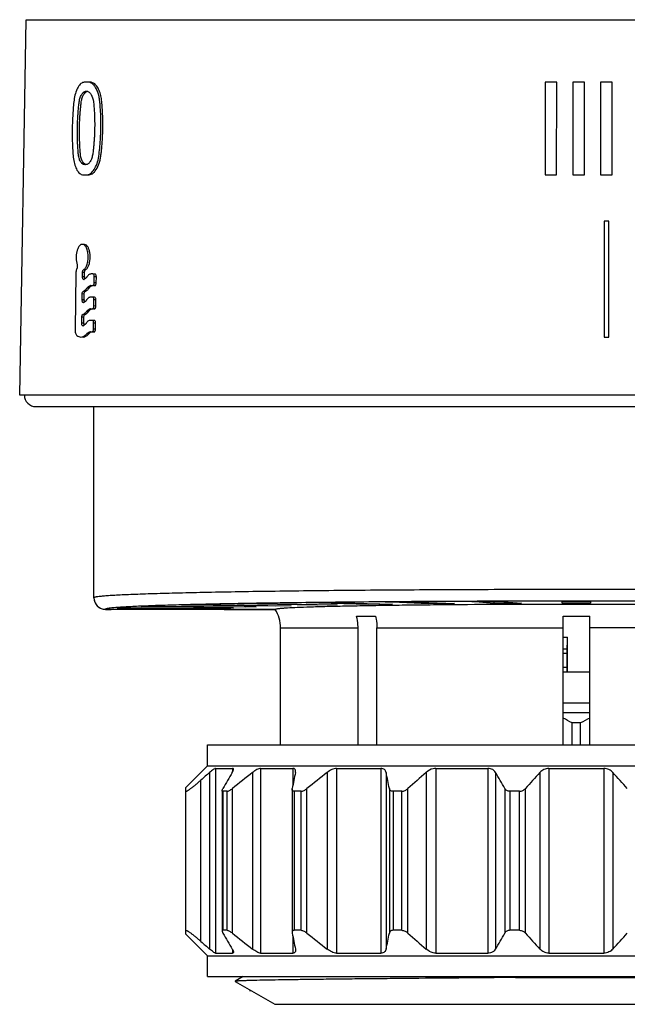
# Model space of a CAD drawing. Units: millimetres. Extents: x 0 to 420, y 0 to 297.
# Drawn here: x 226 to 252, y 141 to 183 of the extents above; entities that cross this region are included whole.
import ezdxf

# ---------------------------------------------------------------- set-up
doc = ezdxf.new("R2010")
doc.units = ezdxf.units.MM
doc.header["$LTSCALE"] = 23.1
doc.layers.get('0').update_dxf_attribs({"linetype": 'CONTINUOUS'})
for name, color, linetype in [('BASISELEMENTE', 7, 'CONTINUOUS'), ('KOSMETIK', 7, 'CONTINUOUS'), ('S', 7, 'CONTINUOUS')]:
    doc.layers.add(name, color=color, linetype=linetype)

msp = doc.modelspace()

# ---------------------------------------------------------------- linework, layer by layer
at = {"color": 7, "linetype": 'Continuous'}
for p, q in [((226.072, 167.028), (226.355, 183.224)), ((226.355, 183.224), (273.789, 183.224)), ((229.024, 180.529), (229.015, 180.531)), ((229.024, 180.529), (229.015, 180.529)), ((229.112, 180.527), (229.103, 180.529)), ((248.725, 180.529), (248.721, 176.529)), ((249.223, 180.529), (248.725, 180.529)), ((249.22, 176.529), (249.223, 180.529)), ((249.92, 180.529), (249.92, 176.529)), ((250.418, 180.529), (249.92, 180.529)), ((250.419, 176.529), (250.418, 180.529)), ((251.115, 180.529), (251.118, 176.529)), ((251.612, 180.529), (251.115, 180.529)), ((251.617, 176.529), (251.612, 180.529)), ((228.933, 180.139), (228.949, 180.138)), ((228.906, 176.969), (228.872, 176.967)), ((228.82, 176.529), (228.833, 176.526)), ((248.721, 176.529), (249.22, 176.529)), ((249.92, 176.529), (250.419, 176.529)), ((251.118, 176.529), (251.617, 176.529)), ((251.27, 174.529), (251.274, 169.53)), ((251.469, 174.529), (251.27, 174.529)), ((251.474, 169.53), (251.469, 174.529)), ((228.543, 172.516), (228.52, 172.444)), ((228.496, 172.285), (228.458, 169.858)), ((228.775, 172.132), (228.778, 172.314)), ((228.863, 172.13), (228.775, 172.132)), ((228.866, 172.312), (228.778, 172.314)), ((228.909, 172.428), (228.821, 172.43)), ((228.863, 172.13), (228.866, 172.312)), ((229.231, 172.25), (229.151, 172.25)), ((229.317, 172.248), (229.231, 172.25)), ((229.285, 171.87), (229.289, 172.13)), ((229.376, 172.128), (229.289, 172.13)), ((229.372, 171.868), (229.376, 172.128)), ((228.841, 172.014), (228.829, 172.012)), ((229.144, 171.75), (229.223, 171.75)), ((229.31, 171.748), (229.223, 171.75)), ((229.266, 171.748), (229.31, 171.748)), ((229.372, 171.868), (229.285, 171.87)), ((228.759, 171.132), (228.763, 171.388)), ((228.852, 171.386), (228.763, 171.388)), ((228.848, 171.13), (228.852, 171.386)), ((228.902, 171.505), (228.854, 171.506)), ((229.053, 171.632), (228.966, 171.634)), ((229.216, 171.25), (229.136, 171.25)), ((229.302, 171.248), (229.216, 171.25)), ((228.848, 171.13), (228.759, 171.132)), ((228.825, 171.014), (228.814, 171.012)), ((229.27, 170.87), (229.274, 171.13)), ((229.357, 170.868), (229.27, 170.87)), ((229.361, 171.128), (229.274, 171.13)), ((229.357, 170.868), (229.361, 171.128)), ((228.744, 170.132), (228.748, 170.388)), ((228.836, 170.387), (228.748, 170.388)), ((228.833, 170.13), (228.836, 170.387)), ((228.886, 170.505), (228.839, 170.506)), ((229.038, 170.632), (228.95, 170.634)), ((229.128, 170.75), (229.208, 170.75)), ((229.295, 170.748), (229.208, 170.75)), ((229.251, 170.748), (229.295, 170.748)), ((228.833, 170.13), (228.744, 170.132)), ((228.81, 170.014), (228.798, 170.012)), ((229.201, 170.25), (229.121, 170.25)), ((229.287, 170.248), (229.201, 170.25)), ((229.255, 169.87), (229.259, 170.13)), ((229.346, 170.128), (229.259, 170.13)), ((229.342, 169.868), (229.346, 170.128)), ((229.055, 169.67), (228.968, 169.672)), ((229.117, 169.75), (229.193, 169.75)), ((229.28, 169.748), (229.193, 169.75)), ((229.204, 169.748), (229.28, 169.748)), ((229.342, 169.868), (229.255, 169.87)), ((251.274, 169.53), (251.474, 169.53)), ((274.072, 167.028), (226.072, 167.028)), ((226.772, 166.528), (273.372, 166.528)), ((229.272, 158.279), (229.272, 166.528)), ((229.272, 158.279), (229.272, 158.279)), ((229.772, 157.779), (229.772, 157.779)), ((230.014, 157.779), (229.772, 157.779)), ((237.091, 157.779), (234.88, 157.779)), ((237.091, 157.779), (237.091, 157.779)), ((240.598, 157.478), (241.411, 157.478)), ((249.497, 151.928), (249.497, 157.478)), ((249.497, 157.478), (250.647, 157.478)), ((250.647, 151.928), (250.647, 157.478)), ((237.322, 151.928), (237.322, 156.978)), ((237.322, 156.978), (240.659, 156.978)), ((240.659, 151.928), (240.659, 156.978)), ((241.472, 151.928), (241.472, 156.978)), ((241.472, 156.978), (249.497, 156.978)), ((258.672, 156.978), (250.647, 156.978)), ((249.497, 156.578), (249.688, 156.578)), ((249.688, 155.078), (249.688, 156.578)), ((249.497, 156.078), (249.666, 156.078)), ((249.658, 155.878), (249.497, 155.878)), ((249.658, 155.878), (249.658, 155.278)), ((249.497, 155.278), (249.658, 155.278)), ((249.497, 155.078), (250.647, 155.078)), ((250.647, 153.728), (249.497, 153.728)), ((249.497, 153.328), (250.647, 153.328)), ((250.251, 152.878), (249.893, 152.878)), ((249.893, 151.928), (249.893, 152.878)), ((250.251, 151.928), (250.251, 152.878)), ((234.172, 151.028), (234.172, 151.928)), ((234.172, 151.928), (265.972, 151.928)), ((233.232, 150.088), (234.172, 151.028)), ((234.172, 151.028), (265.972, 151.028)), ((234.519, 150.916), (234.519, 142.941)), ((234.519, 150.916), (235.25, 150.916)), ((235.25, 150.916), (235.25, 150.769)), ((236.458, 150.916), (236.458, 142.941)), ((236.458, 150.916), (237.847, 150.916)), ((237.847, 150.916), (237.847, 150.178)), ((239.73, 150.916), (239.73, 142.941)), ((239.73, 150.916), (241.641, 150.916)), ((241.641, 150.916), (241.641, 142.941)), ((244.013, 150.916), (246.261, 150.916)), ((244.013, 150.916), (244.013, 142.941)), ((246.261, 150.916), (246.261, 142.941)), ((248.89, 150.916), (251.253, 150.916)), ((248.89, 150.916), (248.89, 142.941)), ((251.253, 150.916), (251.253, 142.941)), ((233.887, 143.445), (233.887, 150.412)), ((234.261, 150.738), (234.261, 143.119)), ((236.111, 150.738), (236.111, 143.119)), ((239.328, 150.738), (239.328, 143.119)), ((241.872, 150.738), (241.872, 143.119)), ((243.597, 150.738), (243.597, 143.119)), ((246.587, 150.738), (246.587, 143.119)), ((248.5, 150.738), (248.5, 143.119)), ((251.644, 150.738), (251.644, 143.119)), ((233.232, 143.768), (233.232, 150.088)), ((235.24, 143.81), (235.24, 150.047)), ((237.818, 150.012), (237.818, 143.845)), ((238.458, 143.81), (238.458, 150.047)), ((242.01, 150.047), (242.01, 143.81)), ((242.812, 143.81), (242.812, 150.047)), ((246.988, 150.047), (246.988, 143.81)), ((247.876, 143.81), (247.876, 150.047)), ((234.799, 149.928), (234.799, 143.928)), ((234.83, 149.928), (234.83, 143.928)), ((235.022, 149.928), (234.83, 149.928)), ((235.022, 143.928), (235.022, 149.928)), ((237.903, 149.928), (237.903, 143.928)), ((238.201, 149.928), (237.903, 149.928)), ((238.201, 143.928), (238.201, 149.928)), ((242.167, 149.928), (242.167, 143.928)), ((242.543, 149.928), (242.167, 149.928)), ((242.543, 143.928), (242.543, 149.928)), ((247.621, 149.928), (247.204, 149.928)), ((247.204, 149.928), (247.204, 143.928)), ((247.621, 143.928), (247.621, 149.928)), ((234.172, 142.828), (233.232, 143.768)), ((235.022, 143.928), (234.83, 143.928)), ((237.847, 143.679), (237.847, 142.941)), ((238.201, 143.928), (237.903, 143.928)), ((242.543, 143.928), (242.167, 143.928)), ((247.621, 143.928), (247.204, 143.928)), ((234.172, 141.928), (234.172, 142.828)), ((234.172, 142.828), (265.972, 142.828)), ((234.519, 142.941), (235.25, 142.941)), ((235.25, 143.088), (235.25, 142.941)), ((236.458, 142.941), (237.847, 142.941)), ((239.73, 142.941), (241.641, 142.941)), ((244.013, 142.941), (246.261, 142.941)), ((248.89, 142.941), (251.253, 142.941)), ((234.172, 141.928), (265.972, 141.928)), ((235.71, 141.928), (235.36, 141.727)), ((247.444, 141.89), (249.86, 141.928)), ((235.36, 141.723), (237.072, 140.735)), ((247.444, 141.89), (259.618, 141.89)), ((237.072, 140.735), (263.072, 140.735))]:
    msp.add_line(p, q, dxfattribs=at)
for centre, radius, start, end in [((228.909, 177.198), 0.229, 269.1168, 274.6299), ((228.769, 173.406), 0.123, 88.8907, 98.0011), ((229.02, 172.128), 0.245, 179.1213, 184.8085), ((229.11, 172.126), 0.246, 179.1212, 184.798), ((228.758, 172.205), 0.208, 293.3222, 298.0742), ((229.386, 171.405), 0.403, 141.453, 145.6289), ((229.344, 171.438), 0.349, 136.9053, 141.4579), ((229.144, 171.6), 0.15, 90.0299, 98.1412), ((229.26, 171.531), 0.223, 120.0714, 126.311), ((229.056, 171.873), 0.23, 353.7671, 359.1244), ((229.141, 171.872), 0.231, 353.7771, 359.1245), ((228.759, 171.685), 0.187, 287.0511, 292.8725), ((228.696, 171.788), 0.307, 307.7289, 311.9257), ((228.847, 171.682), 0.185, 287.1181, 292.954), ((228.838, 171.703), 0.208, 292.9587, 298.3357), ((228.553, 171.918), 0.501, 322.4791, 325.4995), ((228.683, 171.882), 0.447, 319.3544, 322.5927), ((228.64, 171.915), 0.501, 322.5896, 325.6085), ((229.004, 171.128), 0.245, 179.1213, 184.8103), ((228.743, 171.206), 0.208, 293.3071, 298.0575), ((229.094, 171.126), 0.246, 179.1212, 184.7998), ((229.041, 170.874), 0.23, 353.7653, 359.1244), ((229.126, 170.872), 0.231, 353.7754, 359.1245), ((228.743, 170.686), 0.187, 287.0394, 292.8583), ((228.68, 170.788), 0.307, 307.7104, 311.9065), ((228.832, 170.683), 0.186, 287.1063, 292.9397), ((228.823, 170.703), 0.208, 292.9444, 298.3195), ((228.538, 170.918), 0.501, 322.4598, 325.4805), ((228.668, 170.883), 0.447, 319.3349, 322.5734), ((228.625, 170.916), 0.501, 322.5703, 325.5895), ((229.371, 170.405), 0.403, 141.4337, 145.6099), ((229.329, 170.438), 0.349, 136.8861, 141.4386), ((229.129, 170.6), 0.15, 90.0298, 98.1363), ((229.244, 170.531), 0.223, 120.0556, 126.2934), ((228.989, 170.128), 0.245, 179.1213, 184.8121), ((228.727, 170.206), 0.209, 293.2921, 298.0409), ((229.078, 170.126), 0.246, 179.1212, 184.8017), ((228.796, 169.769), 0.241, 268.8816, 274.4381), ((228.659, 170.011), 0.523, 312.0163, 312.6609), ((229.248, 169.51), 0.25, 125.6708, 130.3317), ((229.117, 169.599), 0.151, 90.0161, 96.6111), ((229.231, 169.533), 0.222, 120.5925, 125.671), ((229.026, 169.874), 0.229, 353.7636, 359.1244), ((229.111, 169.872), 0.23, 353.7736, 359.1245), ((226.772, 167.028), 0.5, 180, 270), ((229.772, 158.279), 0.5, 179.9967, 270.0075), ((229.768, 158.279), 0.496, 180.0202, 186.6947), ((229.772, 158.279), 0.5, 186.6124, 262.6801), ((229.772, 158.276), 0.497, 262.5925, 269.9758), ((246.008, 145.815), 8.061, 61.1866, 64.3508), ((254.25, 145.594), 8.31, 115.6965, 118.7661), ((284.536, 92.749), 76.749, 130.92466, 131.29478), ((294.466, 115.931), 68.703, 149.56037, 150.22593), ((289.45, 82.557), 86.566, 128.03672, 128.77232), ((371.935, 123.611), 136.694, 168.55359, 168.84869), ((292.667, 82.557), 86.566, 128.03672, 128.77232), ((107.897, 123.611), 136.694, 11.15131, 11.44641), ((295.996, 90.316), 79.978, 130.93227, 131.68157), ((187.354, 115.931), 68.703, 29.77407, 30.43963), ((301.588, 102.166), 71.955, 137.54376, 138.28453), ((200.038, 103.504), 69.959, 41.7049, 42.46681), ((294.466, 177.926), 68.703, 209.77407, 210.43963), ((289.45, 211.3), 86.566, 231.22768, 231.96328), ((371.935, 170.246), 136.694, 191.15131, 191.44641), ((292.667, 211.3), 86.566, 231.22768, 231.96328), ((107.897, 170.246), 136.694, 348.55359, 348.84869), ((295.996, 203.541), 79.978, 228.31843, 229.06773), ((187.354, 177.926), 68.703, 329.56037, 330.22593), ((301.588, 191.691), 71.955, 221.71547, 222.45624), ((200.038, 190.353), 69.959, 317.53319, 318.2951), ((284.536, 201.108), 76.749, 228.70522, 229.07534)]:
    msp.add_arc(centre, radius, start, end, dxfattribs=at)
for points, knots in [([(228.889, 180.529), (228.865, 180.528), (228.815, 180.524), (228.744, 180.492), (228.677, 180.437), (228.59, 180.332), (228.502, 180.151), (228.43, 179.893), (228.395, 179.601), (228.37, 179.296), (228.35, 178.988), (228.335, 178.574), (228.333, 178.16), (228.349, 177.748), (228.365, 177.444), (228.392, 177.154), (228.458, 176.897), (228.552, 176.695), (228.646, 176.594), (228.697, 176.565)], [0, 0, 0, 0, 0.016878, 0.034644, 0.054541, 0.077029, 0.130529, 0.194407, 0.264954, 0.337309, 0.409985, 0.482958, 0.628873, 0.701362, 0.773479, 0.843531, 0.906507, 0.958991, 1, 1, 1, 1]), ([(229.166, 180.488), (229.155, 180.494), (229.11, 180.517), (229.061, 180.527), (229.024, 180.529)], [0, 0, 0, 0, 0.263549, 1, 1, 1, 1]), ([(229.23, 180.441), (229.225, 180.445), (229.205, 180.463), (229.183, 180.478), (229.166, 180.488)], [0, 0, 0, 0, 0.260965, 1, 1, 1, 1]), ([(229.657, 178.801), (229.656, 178.893), (229.652, 179.076), (229.638, 179.349), (229.621, 179.619), (229.59, 179.879), (229.525, 180.113), (229.434, 180.306), (229.322, 180.449), (229.226, 180.505), (229.179, 180.517)], [0, 0, 0, 0, 0.147024, 0.293413, 0.439256, 0.581557, 0.712996, 0.827775, 0.923063, 1, 1, 1, 1]), ([(229.57, 178.927), (229.567, 179.075), (229.556, 179.295), (229.537, 179.587), (229.515, 179.801), (229.474, 180.001), (229.411, 180.179), (229.332, 180.327), (229.266, 180.409), (229.23, 180.441)], [0, 0, 0, 0, 0.278538, 0.417234, 0.553758, 0.68411, 0.803461, 0.909245, 1, 1, 1, 1]), ([(228.778, 176.999), (228.742, 177.024), (228.68, 177.107), (228.622, 177.263), (228.595, 177.455), (228.582, 177.661), (228.569, 177.872), (228.559, 178.156), (228.556, 178.512), (228.568, 178.868), (228.585, 179.152), (228.602, 179.364), (228.622, 179.572), (228.649, 179.77), (228.706, 179.94), (228.763, 180.035), (228.797, 180.071)], [0, 0, 0, 0, 0.041122, 0.094589, 0.157687, 0.224255, 0.291239, 0.3586, 0.493927, 0.629402, 0.696967, 0.764191, 0.831184, 0.895988, 0.953361, 1, 1, 1, 1]), ([(228.767, 177.127), (228.718, 177.227), (228.688, 177.404), (228.673, 177.641), (228.657, 177.894), (228.647, 178.211), (228.648, 178.594), (228.66, 178.913), (228.676, 179.168), (228.691, 179.358), (228.71, 179.545), (228.731, 179.726), (228.776, 179.887), (228.822, 179.982), (228.849, 180.022)], [0, 0, 0, 0, 0.114445, 0.178679, 0.243267, 0.373369, 0.504084, 0.634799, 0.699976, 0.76484, 0.829502, 0.892879, 0.950682, 1, 1, 1, 1]), ([(228.797, 180.071), (228.804, 180.078), (228.829, 180.102), (228.86, 180.121), (228.884, 180.129)], [0, 0, 0, 0, 0.273816, 1, 1, 1, 1]), ([(228.849, 180.022), (228.868, 180.05), (228.908, 180.099), (228.966, 180.127), (228.993, 180.133)], [0, 0, 0, 0, 0.550288, 1, 1, 1, 1]), ([(228.993, 180.133), (229, 180.131), (229.029, 180.121), (229.055, 180.105), (229.073, 180.089)], [0, 0, 0, 0, 0.235287, 1, 1, 1, 1]), ([(229.073, 180.089), (229.077, 180.086), (229.091, 180.074), (229.104, 180.059), (229.113, 180.048)], [0, 0, 0, 0, 0.238968, 1, 1, 1, 1]), ([(229.113, 180.048), (229.116, 180.044), (229.129, 180.028), (229.141, 180.01), (229.149, 179.996)], [0, 0, 0, 0, 0.239996, 1, 1, 1, 1]), ([(229.149, 179.996), (229.204, 179.904), (229.251, 179.735), (229.271, 179.504), (229.285, 179.316), (229.295, 179.127), (229.304, 178.874), (229.305, 178.556), (229.294, 178.238), (229.278, 177.985), (229.263, 177.796), (229.243, 177.608), (229.223, 177.424), (229.186, 177.254), (229.141, 177.151), (229.114, 177.107)], [0, 0, 0, 0, 0.110204, 0.173782, 0.238103, 0.302729, 0.367601, 0.49778, 0.628028, 0.693046, 0.757797, 0.822252, 0.88653, 0.947011, 1, 1, 1, 1]), ([(229.037, 176.541), (229.101, 176.56), (229.228, 176.659), (229.363, 176.88), (229.463, 177.173), (229.506, 177.509), (229.539, 177.859), (229.571, 178.333), (229.575, 178.69), (229.57, 178.927)], [0, 0, 0, 0, 0.078364, 0.180274, 0.303656, 0.440178, 0.579484, 0.719405, 1, 1, 1, 1]), ([(228.978, 176.527), (229.008, 176.528), (229.069, 176.524), (229.164, 176.547), (229.253, 176.608), (229.371, 176.737), (229.461, 176.914), (229.528, 177.118), (229.563, 177.294), (229.587, 177.478), (229.613, 177.728), (229.65, 178.168), (229.659, 178.548), (229.657, 178.801)], [0, 0, 0, 0, 0.034799, 0.071004, 0.111972, 0.159416, 0.273858, 0.340022, 0.410541, 0.483205, 0.556574, 0.70391, 1, 1, 1, 1]), ([(228.796, 177.074), (228.794, 177.078), (228.783, 177.095), (228.773, 177.113), (228.767, 177.127)], [0, 0, 0, 0, 0.240054, 1, 1, 1, 1]), ([(228.928, 176.97), (228.903, 176.975), (228.85, 177.002), (228.813, 177.048), (228.796, 177.074)], [0, 0, 0, 0, 0.450458, 1, 1, 1, 1]), ([(228.998, 176.989), (228.993, 176.986), (228.97, 176.976), (228.946, 176.971), (228.928, 176.97)], [0, 0, 0, 0, 0.260096, 1, 1, 1, 1]), ([(229.114, 177.107), (229.106, 177.094), (229.075, 177.048), (229.034, 177.007), (228.998, 176.989)], [0, 0, 0, 0, 0.286643, 1, 1, 1, 1]), ([(228.697, 176.565), (228.706, 176.559), (228.745, 176.54), (228.788, 176.531), (228.82, 176.529)], [0, 0, 0, 0, 0.259525, 1, 1, 1, 1]), ([(228.833, 176.529), (228.852, 176.528), (228.89, 176.53), (228.928, 176.529), (228.947, 176.529)], [0, 0, 0, 0, 0.497549, 1, 1, 1, 1]), ([(228.751, 173.528), (228.699, 173.521), (228.625, 173.449), (228.568, 173.332), (228.517, 173.163), (228.496, 172.931), (228.519, 172.741), (228.545, 172.652)], [0, 0, 0, 0, 0.164771, 0.278989, 0.412555, 0.711517, 1, 1, 1, 1]), ([(228.949, 173.373), (228.938, 173.396), (228.914, 173.437), (228.862, 173.5), (228.806, 173.529), (228.771, 173.529)], [0, 0, 0, 0, 0.309633, 0.576405, 1, 1, 1, 1]), ([(228.977, 172.49), (229.002, 172.522), (229.047, 172.601), (229.106, 172.792), (229.121, 173.006), (229.093, 173.214), (229.052, 173.349), (228.994, 173.453), (228.94, 173.502), (228.912, 173.515)], [0, 0, 0, 0, 0.11095, 0.242911, 0.537331, 0.681146, 0.809595, 0.916399, 1, 1, 1, 1]), ([(228.947, 172.588), (228.974, 172.647), (229.012, 172.778), (229.032, 172.984), (229.014, 173.188), (228.976, 173.317), (228.949, 173.373)], [0, 0, 0, 0, 0.23934, 0.5055, 0.76888, 1, 1, 1, 1]), ([(228.545, 172.652), (228.552, 172.63), (228.556, 172.584), (228.55, 172.538), (228.543, 172.516)], [0, 0, 0, 0, 0.498967, 1, 1, 1, 1]), ([(228.856, 172.456), (228.862, 172.461), (228.886, 172.485), (228.906, 172.513), (228.919, 172.535)], [0, 0, 0, 0, 0.230261, 1, 1, 1, 1]), ([(228.507, 172.395), (228.505, 172.386), (228.499, 172.35), (228.496, 172.313), (228.496, 172.285)], [0, 0, 0, 0, 0.243321, 1, 1, 1, 1]), ([(228.829, 172.012), (228.822, 172.012), (228.802, 172.021), (228.783, 172.057), (228.777, 172.089), (228.776, 172.107)], [0, 0, 0, 0, 0.171713, 0.52302, 1, 1, 1, 1]), ([(228.778, 172.314), (228.778, 172.336), (228.784, 172.375), (228.801, 172.412), (228.813, 172.424)], [0, 0, 0, 0, 0.563431, 1, 1, 1, 1]), ([(228.882, 172.037), (228.88, 172.042), (228.87, 172.063), (228.866, 172.087), (228.864, 172.105)], [0, 0, 0, 0, 0.219796, 1, 1, 1, 1]), ([(228.866, 172.312), (228.867, 172.334), (228.872, 172.373), (228.889, 172.41), (228.901, 172.422)], [0, 0, 0, 0, 0.563705, 1, 1, 1, 1]), ([(228.932, 172.081), (228.928, 172.077), (228.912, 172.062), (228.896, 172.047), (228.883, 172.038)], [0, 0, 0, 0, 0.262167, 1, 1, 1, 1]), ([(228.973, 172.134), (228.97, 172.129), (228.957, 172.111), (228.943, 172.094), (228.932, 172.081)], [0, 0, 0, 0, 0.260502, 1, 1, 1, 1]), ([(229.109, 172.244), (229.097, 172.24), (229.042, 172.217), (228.999, 172.172), (228.973, 172.134)], [0, 0, 0, 0, 0.221254, 1, 1, 1, 1]), ([(229.289, 172.13), (229.29, 172.153), (229.285, 172.193), (229.265, 172.232), (229.251, 172.242)], [0, 0, 0, 0, 0.571754, 1, 1, 1, 1]), ([(229.376, 172.128), (229.376, 172.143), (229.373, 172.173), (229.362, 172.217), (229.336, 172.248), (229.317, 172.248)], [0, 0, 0, 0, 0.325334, 0.61396, 1, 1, 1, 1]), ([(228.966, 171.634), (228.974, 171.646), (229.005, 171.687), (229.047, 171.722), (229.081, 171.737)], [0, 0, 0, 0, 0.281307, 1, 1, 1, 1]), ([(229.148, 171.725), (229.153, 171.727), (229.172, 171.738), (229.194, 171.744), (229.21, 171.747)], [0, 0, 0, 0, 0.260514, 1, 1, 1, 1]), ([(229.223, 171.75), (229.231, 171.75), (229.252, 171.759), (229.274, 171.796), (229.282, 171.829), (229.284, 171.848)], [0, 0, 0, 0, 0.177074, 0.532127, 1, 1, 1, 1]), ([(229.31, 171.748), (229.313, 171.748), (229.33, 171.751), (229.342, 171.765), (229.349, 171.776)], [0, 0, 0, 0, 0.214768, 1, 1, 1, 1]), ([(229.357, 171.791), (229.358, 171.795), (229.365, 171.813), (229.369, 171.832), (229.37, 171.847)], [0, 0, 0, 0, 0.233349, 1, 1, 1, 1]), ([(228.763, 171.388), (228.764, 171.412), (228.77, 171.453), (228.79, 171.492), (228.805, 171.503)], [0, 0, 0, 0, 0.575407, 1, 1, 1, 1]), ([(228.831, 171.513), (228.836, 171.515), (228.854, 171.524), (228.871, 171.535), (228.884, 171.545)], [0, 0, 0, 0, 0.239103, 1, 1, 1, 1]), ([(228.852, 171.386), (228.852, 171.408), (228.858, 171.445), (228.874, 171.481), (228.885, 171.494)], [0, 0, 0, 0, 0.558111, 1, 1, 1, 1]), ([(228.901, 171.559), (228.905, 171.563), (228.923, 171.58), (228.939, 171.598), (228.95, 171.613)], [0, 0, 0, 0, 0.238041, 1, 1, 1, 1]), ([(229.094, 171.244), (229.082, 171.24), (229.027, 171.217), (228.984, 171.172), (228.958, 171.134)], [0, 0, 0, 0, 0.221296, 1, 1, 1, 1]), ([(228.972, 171.543), (228.976, 171.546), (228.994, 171.561), (229.011, 171.578), (229.022, 171.591)], [0, 0, 0, 0, 0.237826, 1, 1, 1, 1]), ([(229.274, 171.13), (229.275, 171.153), (229.27, 171.193), (229.25, 171.232), (229.236, 171.242)], [0, 0, 0, 0, 0.571691, 1, 1, 1, 1]), ([(229.361, 171.128), (229.361, 171.144), (229.358, 171.173), (229.346, 171.217), (229.321, 171.248), (229.302, 171.248)], [0, 0, 0, 0, 0.325275, 0.613866, 1, 1, 1, 1]), ([(228.814, 171.012), (228.807, 171.012), (228.787, 171.021), (228.768, 171.057), (228.762, 171.089), (228.76, 171.107)], [0, 0, 0, 0, 0.171784, 0.523102, 1, 1, 1, 1]), ([(228.867, 171.037), (228.864, 171.042), (228.855, 171.063), (228.85, 171.087), (228.849, 171.106)], [0, 0, 0, 0, 0.219778, 1, 1, 1, 1]), ([(228.916, 171.082), (228.912, 171.077), (228.897, 171.062), (228.88, 171.047), (228.867, 171.038)], [0, 0, 0, 0, 0.262166, 1, 1, 1, 1]), ([(228.958, 171.134), (228.955, 171.129), (228.942, 171.111), (228.928, 171.094), (228.916, 171.082)], [0, 0, 0, 0, 0.260491, 1, 1, 1, 1]), ([(229.208, 170.75), (229.215, 170.75), (229.237, 170.759), (229.259, 170.796), (229.267, 170.829), (229.269, 170.849)], [0, 0, 0, 0, 0.177146, 0.532211, 1, 1, 1, 1]), ([(229.342, 170.792), (229.343, 170.796), (229.35, 170.813), (229.354, 170.832), (229.355, 170.847)], [0, 0, 0, 0, 0.233367, 1, 1, 1, 1]), ([(228.748, 170.388), (228.748, 170.412), (228.755, 170.453), (228.775, 170.493), (228.789, 170.503)], [0, 0, 0, 0, 0.575347, 1, 1, 1, 1]), ([(228.816, 170.514), (228.82, 170.515), (228.839, 170.524), (228.856, 170.535), (228.868, 170.545)], [0, 0, 0, 0, 0.239117, 1, 1, 1, 1]), ([(228.836, 170.387), (228.837, 170.408), (228.842, 170.445), (228.858, 170.481), (228.87, 170.494)], [0, 0, 0, 0, 0.558057, 1, 1, 1, 1]), ([(228.886, 170.559), (228.89, 170.563), (228.908, 170.58), (228.924, 170.598), (228.935, 170.613)], [0, 0, 0, 0, 0.238055, 1, 1, 1, 1]), ([(228.95, 170.634), (228.959, 170.646), (228.99, 170.687), (229.032, 170.722), (229.066, 170.737)], [0, 0, 0, 0, 0.281268, 1, 1, 1, 1]), ([(228.956, 170.543), (228.961, 170.546), (228.979, 170.561), (228.995, 170.578), (229.007, 170.591)], [0, 0, 0, 0, 0.23784, 1, 1, 1, 1]), ([(229.133, 170.725), (229.137, 170.728), (229.157, 170.738), (229.178, 170.744), (229.194, 170.747)], [0, 0, 0, 0, 0.260497, 1, 1, 1, 1]), ([(229.295, 170.748), (229.298, 170.748), (229.315, 170.751), (229.327, 170.765), (229.334, 170.776)], [0, 0, 0, 0, 0.214809, 1, 1, 1, 1]), ([(228.798, 170.012), (228.792, 170.012), (228.772, 170.021), (228.752, 170.057), (228.746, 170.089), (228.745, 170.108)], [0, 0, 0, 0, 0.171855, 0.523184, 1, 1, 1, 1]), ([(228.851, 170.037), (228.849, 170.042), (228.839, 170.064), (228.835, 170.087), (228.833, 170.106)], [0, 0, 0, 0, 0.21976, 1, 1, 1, 1]), ([(228.901, 170.082), (228.897, 170.078), (228.882, 170.062), (228.865, 170.048), (228.852, 170.038)], [0, 0, 0, 0, 0.262165, 1, 1, 1, 1]), ([(228.943, 170.134), (228.939, 170.129), (228.926, 170.111), (228.912, 170.094), (228.901, 170.082)], [0, 0, 0, 0, 0.260481, 1, 1, 1, 1]), ([(229.079, 170.244), (229.066, 170.241), (229.011, 170.218), (228.969, 170.172), (228.943, 170.134)], [0, 0, 0, 0, 0.221338, 1, 1, 1, 1]), ([(229.259, 170.13), (229.26, 170.153), (229.255, 170.194), (229.235, 170.232), (229.221, 170.243)], [0, 0, 0, 0, 0.571628, 1, 1, 1, 1]), ([(229.346, 170.128), (229.346, 170.144), (229.343, 170.173), (229.331, 170.217), (229.305, 170.248), (229.287, 170.248)], [0, 0, 0, 0, 0.325215, 0.613772, 1, 1, 1, 1]), ([(228.458, 169.858), (228.457, 169.804), (228.464, 169.726), (228.499, 169.638), (228.523, 169.605), (228.537, 169.594)], [0, 0, 0, 0, 0.577177, 0.813516, 1, 1, 1, 1]), ([(228.537, 169.594), (228.561, 169.575), (228.613, 169.543), (228.674, 169.531), (228.702, 169.53)], [0, 0, 0, 0, 0.519251, 1, 1, 1, 1]), ([(228.702, 169.53), (228.74, 169.53), (228.821, 169.548), (228.889, 169.596), (228.921, 169.625)], [0, 0, 0, 0, 0.464731, 1, 1, 1, 1]), ([(228.864, 169.538), (228.877, 169.542), (228.929, 169.561), (228.977, 169.594), (229.009, 169.623)], [0, 0, 0, 0, 0.231352, 1, 1, 1, 1]), ([(228.968, 169.672), (228.974, 169.679), (228.997, 169.703), (229.026, 169.724), (229.048, 169.734)], [0, 0, 0, 0, 0.27071, 1, 1, 1, 1]), ([(229.193, 169.75), (229.2, 169.75), (229.222, 169.759), (229.244, 169.796), (229.252, 169.83), (229.254, 169.849)], [0, 0, 0, 0, 0.177218, 0.532295, 1, 1, 1, 1]), ([(229.28, 169.748), (229.283, 169.748), (229.3, 169.752), (229.312, 169.765), (229.318, 169.776)], [0, 0, 0, 0, 0.21485, 1, 1, 1, 1]), ([(229.326, 169.792), (229.328, 169.796), (229.335, 169.814), (229.339, 169.832), (229.34, 169.847)], [0, 0, 0, 0, 0.233386, 1, 1, 1, 1]), ([(250.072, 158.633), (248.72, 158.633), (246.707, 158.63), (244.055, 158.618), (242.139, 158.607), (240.3, 158.592), (238.555, 158.574), (236.921, 158.554), (235.414, 158.531), (234.048, 158.505), (232.835, 158.478), (231.927, 158.453), (231.286, 158.431), (230.873, 158.415), (230.506, 158.399), (230.185, 158.383), (229.913, 158.366), (229.689, 158.35), (229.514, 158.333), (229.399, 158.319), (229.333, 158.306), (229.301, 158.298), (229.281, 158.291), (229.272, 158.282), (229.272, 158.279)], [0, 0, 0, 0, 0.194917, 0.290028, 0.382348, 0.470987, 0.555092, 0.633856, 0.706519, 0.772385, 0.83082, 0.881262, 0.903333, 0.923231, 0.940908, 0.956324, 0.969443, 0.980233, 0.988674, 0.994752, 0.996906, 0.998475, 0.999479, 1, 1, 1, 1]), ([(267.245, 158.478), (266.137, 158.506), (263.649, 158.551), (257.924, 158.616), (253.308, 158.633), (250.072, 158.633)], [0, 0, 0, 0, 0.193675, 0.434648, 1, 1, 1, 1]), ([(250.072, 158.133), (248.867, 158.133), (246.496, 158.129), (243.035, 158.113), (239.798, 158.086), (236.89, 158.05), (234.715, 158.012), (233.208, 157.977), (232.274, 157.95), (231.483, 157.922), (230.84, 157.894), (230.352, 157.864), (230.078, 157.841), (229.968, 157.828)], [0, 0, 0, 0, 0.179725, 0.353708, 0.51639, 0.662576, 0.7876, 0.840899, 0.887474, 0.926953, 0.959023, 0.983433, 1, 1, 1, 1]), ([(266.832, 157.979), (265.75, 158.006), (263.322, 158.051), (257.736, 158.116), (253.231, 158.133), (250.072, 158.133)], [0, 0, 0, 0, 0.193676, 0.434649, 1, 1, 1, 1]), ([(229.843, 157.808), (229.825, 157.804), (229.802, 157.799), (229.778, 157.789), (229.772, 157.782), (229.772, 157.779)], [0, 0, 0, 0, 0.696961, 0.890146, 1, 1, 1, 1]), ([(229.968, 157.828), (229.955, 157.826), (229.914, 157.821), (229.872, 157.814), (229.843, 157.808)], [0, 0, 0, 0, 0.295293, 1, 1, 1, 1]), ([(237.091, 157.779), (237.088, 157.783), (237.103, 157.792), (237.118, 157.796), (237.144, 157.802), (237.176, 157.807), (237.217, 157.813), (237.265, 157.818), (237.344, 157.826), (237.463, 157.835), (237.704, 157.851), (238.079, 157.869), (238.617, 157.889), (239.265, 157.908), (240.02, 157.925), (240.872, 157.942), (241.814, 157.957), (242.838, 157.97), (243.931, 157.982), (245.5, 157.995), (247.554, 158.005), (249.221, 158.008), (250.072, 158.008)], [0, 0, 0, 0, 0.001136, 0.002487, 0.004423, 0.006952, 0.010078, 0.013801, 0.018122, 0.028544, 0.041322, 0.073832, 0.115345, 0.165473, 0.223733, 0.289564, 0.362335, 0.441339, 0.525815, 0.614943, 0.803616, 1, 1, 1, 1]), ([(250.072, 158.008), (250.923, 158.008), (252.592, 158.005), (254.647, 157.995), (256.217, 157.982), (257.312, 157.97), (258.335, 157.957), (259.278, 157.942), (260.13, 157.925), (260.884, 157.907), (261.533, 157.888), (262.069, 157.869), (262.444, 157.851), (262.684, 157.835), (262.803, 157.826), (262.882, 157.818), (262.929, 157.813), (262.969, 157.807), (263.001, 157.802), (263.026, 157.796), (263.041, 157.792), (263.049, 157.787), (263.053, 157.784), (263.054, 157.78), (263.053, 157.778)], [0, 0, 0, 0, 0.196523, 0.385316, 0.474493, 0.559005, 0.638034, 0.710815, 0.776641, 0.834879, 0.884968, 0.926425, 0.95886, 0.971594, 0.981969, 0.986264, 0.989961, 0.99306, 0.99556, 0.997467, 0.998789, 0.999241, 0.999568, 1, 1, 1, 1]), ([(240.659, 156.978), (240.659, 157.021), (240.654, 157.189), (240.629, 157.357), (240.598, 157.478)], [0, 0, 0, 0, 0.252472, 1, 1, 1, 1]), ([(241.411, 157.478), (241.421, 157.438), (241.457, 157.274), (241.472, 157.105), (241.472, 156.978)], [0, 0, 0, 0, 0.247091, 1, 1, 1, 1]), ([(249.666, 156.078), (249.667, 156.078), (249.669, 156.083), (249.671, 156.089), (249.673, 156.102), (249.675, 156.118), (249.677, 156.139), (249.679, 156.175), (249.682, 156.229), (249.685, 156.304), (249.687, 156.39), (249.688, 156.482), (249.688, 156.546), (249.688, 156.578)], [0, 0, 0, 0, 0.006421, 0.021376, 0.045491, 0.078691, 0.120672, 0.171083, 0.295185, 0.446305, 0.6186, 0.805648, 1, 1, 1, 1]), ([(249.666, 156.078), (249.666, 156.078), (249.665, 156.077), (249.664, 156.074), (249.664, 156.069), (249.662, 156.059), (249.661, 156.043), (249.66, 156.018), (249.659, 155.988), (249.658, 155.954), (249.658, 155.917), (249.658, 155.891), (249.658, 155.878)], [0, 0, 0, 0, 0.006425, 0.021387, 0.045487, 0.078686, 0.171075, 0.295212, 0.446276, 0.618579, 0.805747, 1, 1, 1, 1]), ([(249.658, 155.278), (249.658, 155.265), (249.658, 155.24), (249.658, 155.203), (249.659, 155.169), (249.66, 155.139), (249.661, 155.114), (249.662, 155.098), (249.664, 155.088), (249.664, 155.083), (249.665, 155.08), (249.666, 155.078), (249.666, 155.078)], [0, 0, 0, 0, 0.194253, 0.381421, 0.553724, 0.704788, 0.828925, 0.921314, 0.954513, 0.978613, 0.993575, 1, 1, 1, 1]), ([(234.519, 150.916), (234.513, 150.916), (234.499, 150.912), (234.464, 150.895), (234.41, 150.859), (234.338, 150.804), (234.287, 150.761), (234.261, 150.738)], [0, 0, 0, 0, 0.056244, 0.137861, 0.368483, 0.664493, 1, 1, 1, 1]), ([(235.232, 150.738), (235.247, 150.763), (235.266, 150.799), (235.283, 150.847), (235.287, 150.868), (235.287, 150.877)], [0, 0, 0, 0, 0.57966, 0.812579, 1, 1, 1, 1]), ([(235.287, 150.877), (235.287, 150.887), (235.282, 150.91), (235.259, 150.916), (235.25, 150.916)], [0, 0, 0, 0, 0.498327, 1, 1, 1, 1]), ([(236.458, 150.916), (236.433, 150.916), (236.377, 150.902), (236.293, 150.862), (236.202, 150.806), (236.142, 150.762), (236.111, 150.738)], [0, 0, 0, 0, 0.188184, 0.430563, 0.706923, 1, 1, 1, 1]), ([(237.965, 150.794), (237.965, 150.81), (237.962, 150.842), (237.941, 150.884), (237.899, 150.912), (237.865, 150.916), (237.847, 150.916)], [0, 0, 0, 0, 0.253307, 0.482423, 0.717636, 1, 1, 1, 1]), ([(239.73, 150.916), (239.697, 150.916), (239.627, 150.904), (239.488, 150.85), (239.39, 150.786), (239.328, 150.738)], [0, 0, 0, 0, 0.221707, 0.472185, 1, 1, 1, 1]), ([(241.872, 150.738), (241.867, 150.761), (241.851, 150.808), (241.804, 150.868), (241.73, 150.908), (241.672, 150.916), (241.641, 150.916)], [0, 0, 0, 0, 0.228043, 0.457221, 0.707561, 1, 1, 1, 1]), ([(244.013, 150.916), (243.976, 150.916), (243.823, 150.895), (243.684, 150.813), (243.597, 150.738)], [0, 0, 0, 0, 0.24812, 1, 1, 1, 1]), ([(246.587, 150.738), (246.558, 150.788), (246.463, 150.885), (246.331, 150.916), (246.261, 150.916)], [0, 0, 0, 0, 0.45664, 1, 1, 1, 1]), ([(248.89, 150.916), (248.814, 150.916), (248.666, 150.88), (248.547, 150.789), (248.5, 150.738)], [0, 0, 0, 0, 0.525964, 1, 1, 1, 1]), ([(251.644, 150.738), (251.597, 150.789), (251.478, 150.88), (251.33, 150.916), (251.253, 150.916)], [0, 0, 0, 0, 0.474042, 1, 1, 1, 1]), ([(233.232, 149.942), (233.232, 149.939), (233.234, 149.932), (233.248, 149.93), (233.265, 149.935), (233.288, 149.946), (233.317, 149.962), (233.351, 149.983), (233.391, 150.01), (233.435, 150.042), (233.483, 150.077), (233.553, 150.132), (233.648, 150.207), (233.765, 150.306), (233.846, 150.376), (233.887, 150.412)], [0, 0, 0, 0, 0.011207, 0.023772, 0.04456, 0.075185, 0.115544, 0.165151, 0.223318, 0.289181, 0.361851, 0.440508, 0.61291, 0.8009, 1, 1, 1, 1]), ([(237.959, 150.738), (237.96, 150.743), (237.964, 150.761), (237.965, 150.78), (237.965, 150.794)], [0, 0, 0, 0, 0.261452, 1, 1, 1, 1]), ([(234.799, 149.959), (234.799, 149.973), (234.809, 150.004), (234.823, 150.032), (234.832, 150.047)], [0, 0, 0, 0, 0.429091, 1, 1, 1, 1]), ([(235.022, 149.928), (235.037, 149.928), (235.071, 149.939), (235.124, 149.965), (235.182, 150.002), (235.221, 150.032), (235.24, 150.047)], [0, 0, 0, 0, 0.178371, 0.419948, 0.700765, 1, 1, 1, 1]), ([(237.818, 150.012), (237.818, 150.015), (237.818, 150.027), (237.82, 150.039), (237.821, 150.047)], [0, 0, 0, 0, 0.240169, 1, 1, 1, 1]), ([(237.903, 149.928), (237.89, 149.928), (237.866, 149.932), (237.836, 149.95), (237.82, 149.98), (237.818, 150.001), (237.818, 150.012)], [0, 0, 0, 0, 0.288022, 0.526481, 0.753423, 1, 1, 1, 1]), ([(238.201, 149.928), (238.222, 149.928), (238.266, 149.937), (238.355, 149.973), (238.418, 150.015), (238.458, 150.047)], [0, 0, 0, 0, 0.215585, 0.465941, 1, 1, 1, 1]), ([(242.167, 149.928), (242.146, 149.928), (242.106, 149.934), (242.056, 149.96), (242.024, 150.001), (242.013, 150.032), (242.01, 150.047)], [0, 0, 0, 0, 0.295329, 0.547598, 0.775769, 1, 1, 1, 1]), ([(242.543, 149.928), (242.592, 149.928), (242.691, 149.957), (242.774, 150.014), (242.812, 150.047)], [0, 0, 0, 0, 0.498368, 1, 1, 1, 1]), ([(247.204, 149.928), (247.158, 149.928), (247.07, 149.95), (247.007, 150.014), (246.988, 150.047)], [0, 0, 0, 0, 0.544971, 1, 1, 1, 1]), ([(247.621, 149.928), (247.671, 149.928), (247.768, 149.953), (247.846, 150.013), (247.876, 150.047)], [0, 0, 0, 0, 0.525233, 1, 1, 1, 1]), ([(234.83, 149.928), (234.822, 149.928), (234.803, 149.933), (234.799, 149.951), (234.799, 149.959)], [0, 0, 0, 0, 0.512595, 1, 1, 1, 1]), ([(233.232, 143.915), (233.232, 143.918), (233.234, 143.925), (233.248, 143.927), (233.265, 143.922), (233.288, 143.911), (233.317, 143.895), (233.351, 143.873), (233.391, 143.847), (233.435, 143.815), (233.483, 143.78), (233.553, 143.725), (233.648, 143.65), (233.765, 143.551), (233.846, 143.481), (233.887, 143.445)], [0, 0, 0, 0, 0.011207, 0.023772, 0.04456, 0.075185, 0.115544, 0.165151, 0.223318, 0.289181, 0.361851, 0.440508, 0.61291, 0.8009, 1, 1, 1, 1]), ([(234.83, 143.928), (234.822, 143.928), (234.803, 143.924), (234.799, 143.906), (234.799, 143.898)], [0, 0, 0, 0, 0.512595, 1, 1, 1, 1]), ([(234.799, 143.898), (234.799, 143.884), (234.809, 143.853), (234.823, 143.825), (234.832, 143.81)], [0, 0, 0, 0, 0.429091, 1, 1, 1, 1]), ([(235.022, 143.928), (235.037, 143.928), (235.071, 143.918), (235.124, 143.892), (235.182, 143.855), (235.221, 143.825), (235.24, 143.81)], [0, 0, 0, 0, 0.178371, 0.419948, 0.700765, 1, 1, 1, 1]), ([(237.903, 143.928), (237.89, 143.928), (237.866, 143.925), (237.836, 143.907), (237.82, 143.877), (237.818, 143.856), (237.818, 143.845)], [0, 0, 0, 0, 0.288022, 0.526481, 0.753423, 1, 1, 1, 1]), ([(237.818, 143.845), (237.818, 143.842), (237.818, 143.83), (237.82, 143.818), (237.821, 143.81)], [0, 0, 0, 0, 0.240169, 1, 1, 1, 1]), ([(238.201, 143.928), (238.222, 143.928), (238.266, 143.92), (238.355, 143.884), (238.418, 143.841), (238.458, 143.81)], [0, 0, 0, 0, 0.215585, 0.465941, 1, 1, 1, 1]), ([(242.167, 143.928), (242.146, 143.928), (242.106, 143.923), (242.056, 143.897), (242.024, 143.856), (242.013, 143.825), (242.01, 143.81)], [0, 0, 0, 0, 0.295329, 0.547598, 0.775769, 1, 1, 1, 1]), ([(242.543, 143.928), (242.592, 143.928), (242.691, 143.9), (242.774, 143.843), (242.812, 143.81)], [0, 0, 0, 0, 0.498368, 1, 1, 1, 1]), ([(247.204, 143.928), (247.158, 143.928), (247.07, 143.907), (247.007, 143.843), (246.988, 143.81)], [0, 0, 0, 0, 0.544971, 1, 1, 1, 1]), ([(247.621, 143.928), (247.671, 143.928), (247.768, 143.904), (247.846, 143.844), (247.876, 143.81)], [0, 0, 0, 0, 0.525233, 1, 1, 1, 1]), ([(234.519, 142.941), (234.513, 142.941), (234.499, 142.945), (234.464, 142.962), (234.41, 142.998), (234.338, 143.053), (234.287, 143.096), (234.261, 143.119)], [0, 0, 0, 0, 0.056244, 0.137861, 0.368483, 0.664493, 1, 1, 1, 1]), ([(235.232, 143.119), (235.247, 143.094), (235.266, 143.058), (235.283, 143.01), (235.287, 142.989), (235.287, 142.979)], [0, 0, 0, 0, 0.57966, 0.812579, 1, 1, 1, 1]), ([(235.287, 142.979), (235.287, 142.97), (235.282, 142.947), (235.259, 142.941), (235.25, 142.941)], [0, 0, 0, 0, 0.498327, 1, 1, 1, 1]), ([(236.458, 142.941), (236.433, 142.941), (236.377, 142.955), (236.293, 142.995), (236.202, 143.051), (236.142, 143.095), (236.111, 143.119)], [0, 0, 0, 0, 0.188184, 0.430563, 0.706923, 1, 1, 1, 1]), ([(237.965, 143.063), (237.965, 143.046), (237.962, 143.015), (237.941, 142.973), (237.899, 142.945), (237.865, 142.941), (237.847, 142.941)], [0, 0, 0, 0, 0.253307, 0.482423, 0.717636, 1, 1, 1, 1]), ([(237.959, 143.119), (237.96, 143.114), (237.964, 143.096), (237.965, 143.077), (237.965, 143.063)], [0, 0, 0, 0, 0.261452, 1, 1, 1, 1]), ([(239.73, 142.941), (239.697, 142.941), (239.627, 142.953), (239.488, 143.007), (239.39, 143.071), (239.328, 143.119)], [0, 0, 0, 0, 0.221707, 0.472185, 1, 1, 1, 1]), ([(241.872, 143.119), (241.867, 143.095), (241.851, 143.049), (241.804, 142.989), (241.73, 142.949), (241.672, 142.941), (241.641, 142.941)], [0, 0, 0, 0, 0.228043, 0.457221, 0.707561, 1, 1, 1, 1]), ([(244.013, 142.941), (243.976, 142.941), (243.823, 142.962), (243.684, 143.044), (243.597, 143.119)], [0, 0, 0, 0, 0.24812, 1, 1, 1, 1]), ([(246.587, 143.119), (246.558, 143.069), (246.463, 142.972), (246.331, 142.941), (246.261, 142.941)], [0, 0, 0, 0, 0.45664, 1, 1, 1, 1]), ([(248.89, 142.941), (248.814, 142.941), (248.666, 142.977), (248.547, 143.068), (248.5, 143.119)], [0, 0, 0, 0, 0.525964, 1, 1, 1, 1]), ([(251.644, 143.119), (251.597, 143.068), (251.478, 142.977), (251.33, 142.941), (251.253, 142.941)], [0, 0, 0, 0, 0.474042, 1, 1, 1, 1]), ([(235.36, 141.727), (235.36, 141.726), (235.358, 141.725), (235.36, 141.724), (235.36, 141.723)], [0, 0, 0, 0, 0.499285, 1, 1, 1, 1]), ([(247.444, 141.89), (246.63, 141.883), (245.054, 141.87), (243.121, 141.853), (241.668, 141.839), (240.665, 141.829), (239.732, 141.819), (238.876, 141.809), (238.102, 141.799), (237.416, 141.789), (236.824, 141.779), (236.391, 141.77), (236.095, 141.763), (235.911, 141.758), (235.754, 141.753), (235.623, 141.748), (235.519, 141.743), (235.449, 141.738), (235.407, 141.735), (235.385, 141.732), (235.37, 141.73), (235.363, 141.728), (235.36, 141.727)], [0, 0, 0, 0, 0.20194, 0.391363, 0.47966, 0.562806, 0.640195, 0.711255, 0.775464, 0.832342, 0.881465, 0.922465, 0.939818, 0.955029, 0.968069, 0.978912, 0.987536, 0.993928, 0.996285, 0.99808, 0.999315, 1, 1, 1, 1])]:
    msp.add_open_spline(points, degree=3, knots=knots, dxfattribs=at)
for points in [[(228.955, 180.529), (228.933, 180.528), (228.911, 180.529), (228.889, 180.529)], [(229.015, 180.529), (228.995, 180.529), (228.975, 180.529), (228.955, 180.529)], [(229.179, 180.517), (229.157, 180.523), (229.135, 180.526), (229.112, 180.527)], [(228.884, 180.129), (228.9, 180.134), (228.917, 180.138), (228.933, 180.139)], [(228.949, 180.139), (228.964, 180.139), (228.979, 180.137), (228.993, 180.133)], [(228.817, 176.978), (228.803, 176.983), (228.79, 176.991), (228.778, 176.999)], [(228.872, 176.969), (228.854, 176.969), (228.835, 176.972), (228.817, 176.978)], [(228.947, 176.529), (228.954, 176.529), (228.961, 176.529), (228.968, 176.529)], [(228.968, 176.529), (228.991, 176.531), (229.015, 176.534), (229.037, 176.541)], [(228.912, 173.515), (228.895, 173.523), (228.877, 173.527), (228.86, 173.528)], [(228.919, 172.535), (228.929, 172.552), (228.939, 172.57), (228.947, 172.588)], [(228.52, 172.444), (228.515, 172.428), (228.511, 172.412), (228.507, 172.395)], [(228.813, 172.424), (228.815, 172.426), (228.818, 172.428), (228.821, 172.43)], [(228.821, 172.43), (228.834, 172.437), (228.845, 172.446), (228.856, 172.456)], [(228.901, 172.422), (228.904, 172.424), (228.906, 172.426), (228.909, 172.428)], [(228.909, 172.428), (228.922, 172.435), (228.934, 172.444), (228.944, 172.454)], [(228.944, 172.454), (228.956, 172.465), (228.967, 172.477), (228.977, 172.49)], [(229.151, 172.25), (229.137, 172.25), (229.123, 172.248), (229.109, 172.244)], [(229.242, 172.248), (229.238, 172.249), (229.234, 172.25), (229.231, 172.25)], [(229.251, 172.242), (229.248, 172.245), (229.245, 172.246), (229.242, 172.248)], [(228.883, 172.038), (228.874, 172.032), (228.865, 172.026), (228.856, 172.021)], [(229.081, 171.737), (229.094, 171.742), (229.108, 171.746), (229.123, 171.748)], [(229.089, 171.677), (229.101, 171.689), (229.114, 171.701), (229.127, 171.711)], [(229.349, 171.776), (229.352, 171.781), (229.354, 171.786), (229.357, 171.791)], [(228.805, 171.503), (228.807, 171.504), (228.81, 171.506), (228.813, 171.507)], [(228.885, 171.494), (228.887, 171.496), (228.89, 171.499), (228.893, 171.501)], [(228.893, 171.501), (228.896, 171.503), (228.899, 171.504), (228.902, 171.505)], [(228.937, 171.52), (228.949, 171.527), (228.961, 171.534), (228.972, 171.543)], [(229.136, 171.25), (229.122, 171.25), (229.108, 171.248), (229.094, 171.244)], [(229.226, 171.248), (229.223, 171.249), (229.219, 171.25), (229.216, 171.25)], [(229.236, 171.242), (229.233, 171.245), (229.23, 171.247), (229.226, 171.248)], [(228.867, 171.038), (228.859, 171.032), (228.85, 171.027), (228.841, 171.022)], [(228.789, 170.503), (228.792, 170.505), (228.795, 170.506), (228.798, 170.507)], [(228.87, 170.494), (228.872, 170.496), (228.875, 170.499), (228.878, 170.501)], [(228.878, 170.501), (228.88, 170.503), (228.883, 170.504), (228.886, 170.505)], [(228.922, 170.52), (228.934, 170.527), (228.945, 170.535), (228.956, 170.543)], [(229.066, 170.737), (229.079, 170.742), (229.093, 170.746), (229.107, 170.749)], [(229.074, 170.677), (229.086, 170.69), (229.098, 170.701), (229.112, 170.711)], [(229.334, 170.776), (229.337, 170.781), (229.339, 170.786), (229.342, 170.792)], [(228.852, 170.038), (228.843, 170.032), (228.835, 170.027), (228.825, 170.022)], [(229.121, 170.25), (229.107, 170.25), (229.092, 170.248), (229.079, 170.244)], [(229.211, 170.248), (229.208, 170.249), (229.204, 170.25), (229.201, 170.25)], [(229.221, 170.243), (229.218, 170.245), (229.215, 170.247), (229.211, 170.248)], [(228.814, 169.529), (228.831, 169.531), (228.848, 169.534), (228.864, 169.538)], [(228.921, 169.625), (228.937, 169.639), (228.953, 169.655), (228.968, 169.672)], [(229.013, 169.627), (229.028, 169.64), (229.042, 169.655), (229.055, 169.67)], [(229.048, 169.734), (229.064, 169.742), (229.082, 169.747), (229.099, 169.749)], [(229.055, 169.67), (229.065, 169.681), (229.075, 169.691), (229.086, 169.7)], [(229.318, 169.776), (229.322, 169.781), (229.324, 169.786), (229.326, 169.792)]]:
    msp.add_open_spline(points, degree=3, dxfattribs=at)
at = {"layer": 'BASISELEMENTE', "color": 7, "linetype": 'Continuous'}
msp.add_arc((235.822, 156.978), 1.5, 0, 32.2378, dxfattribs=at)
at = {"layer": 'KOSMETIK', "color": 2, "linetype": 'Continuous'}
msp.add_line((235.992, 141.359), (235.992, 141.298), dxfattribs=at)
at = {"layer": 'S', "color": 7, "linetype": 'Continuous'}
for p, q in [((238.421, 158.064), (239.434, 158.076)), ((241.126, 157.993), (238.421, 158.064)), ((239.434, 158.076), (242.138, 158.005)), ((241.833, 158.098), (242.958, 158.106)), ((243.696, 158.019), (241.833, 158.098)), ((242.958, 158.106), (244.821, 158.028)), ((243.696, 158.075), (243.696, 158.019)), ((245.561, 158.12), (246.756, 158.124)), ((246.511, 158.036), (245.561, 158.12)), ((246.511, 158.123), (246.511, 158.036)), ((246.756, 158.124), (247.706, 158.041)), ((249.463, 158.044), (249.462, 158.129)), ((249.462, 158.129), (250.681, 158.129)), ((250.681, 158.129), (250.681, 158.044)), ((229.772, 157.779), (230.014, 157.779)), ((230.014, 157.779), (230.014, 157.789)), ((230.014, 157.789), (234.88, 157.789)), ((230.28, 157.836), (230.518, 157.857)), ((235.053, 157.82), (230.28, 157.836)), ((230.518, 157.857), (235.291, 157.841)), ((231.307, 157.903), (231.773, 157.922)), ((235.804, 157.87), (231.307, 157.903)), ((231.773, 157.922), (236.27, 157.89)), ((233.055, 157.964), (233.732, 157.982)), ((237.103, 157.917), (233.055, 157.964)), ((233.732, 157.982), (237.779, 157.935)), ((234.88, 157.779), (234.88, 157.789)), ((234.88, 157.779), (237.091, 157.779)), ((235.053, 157.841), (235.053, 157.82)), ((235.291, 157.841), (235.053, 157.82)), ((235.457, 158.019), (236.319, 158.034)), ((238.9, 157.958), (235.457, 158.019)), ((235.804, 157.893), (235.804, 157.87)), ((236.27, 157.89), (235.804, 157.87)), ((236.319, 158.034), (239.761, 157.973)), ((237.103, 157.943), (237.103, 157.917)), ((237.779, 157.935), (237.103, 157.917)), ((238.9, 157.989), (238.9, 157.958)), ((239.761, 157.973), (238.9, 157.958)), ((241.126, 158.031), (241.126, 157.993)), ((242.138, 158.005), (241.126, 157.993)), ((244.821, 158.028), (243.696, 158.019)), ((247.706, 158.041), (246.511, 158.036)), ((250.681, 158.044), (249.463, 158.044))]:
    msp.add_line(p, q, dxfattribs=at)

doc.saveas('drawing.dxf')
